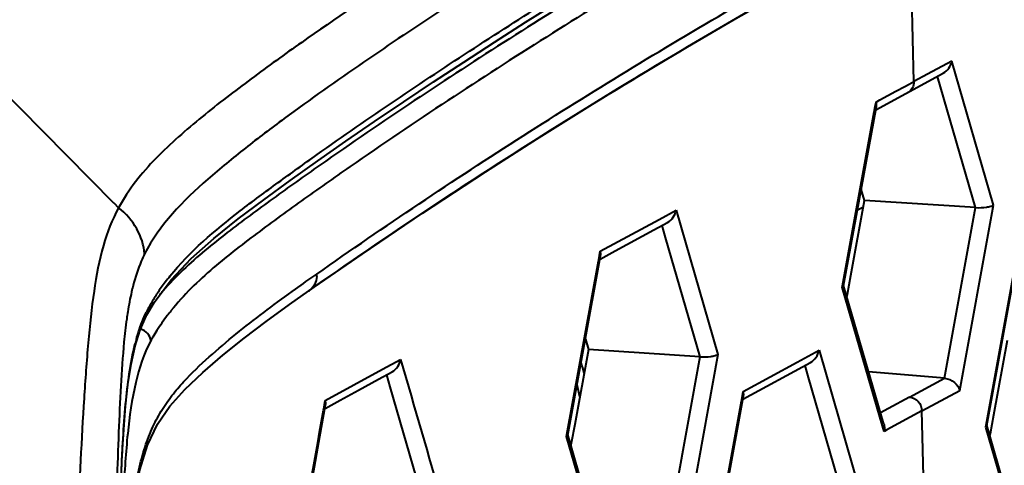
# Model space of a CAD drawing. Units: millimetres. Extents: x -4596 to -2916, y -311 to 2041.
# Drawn here: x -3354 to -3332, y 241 to 251 of the extents above; entities that cross this region are included whole.
import ezdxf

# ---------------------------------------------------------------- set-up
doc = ezdxf.new("R2010")
doc.units = ezdxf.units.MM
doc.header["$LTSCALE"] = 16.335
doc.layers.get('0').update_dxf_attribs({"linetype": 'CONTINUOUS', "lineweight": 40})

msp = doc.modelspace()

# ---------------------------------------------------------------- linework, layer by layer
for p, q in [((-3334.066, 249.844), (-3334.152, 253.391)), ((-3356.648, 251.691), (-3352.121, 247.106)), ((-3333.213, 250.307), (-3333.757, 250.012)), ((-3332.268, 247.052), (-3333.213, 250.307)), ((-3334.927, 249.205), (-3333.405, 250.03)), ((-3333.757, 250.012), (-3334.066, 249.844)), ((-3332.674, 246.998), (-3333.534, 249.96)), ((-3334.473, 249.623), (-3334.272, 249.733)), ((-3334.272, 249.733), (-3334.172, 249.787)), ((-3334.172, 249.787), (-3334.066, 249.844)), ((-3334.835, 249.427), (-3334.473, 249.623)), ((-3335.653, 245.231), (-3334.913, 249.281)), ((-3334.954, 249.19), (-3334.937, 249.285)), ((-3334.937, 249.285), (-3334.92, 249.381)), ((-3334.92, 249.381), (-3334.835, 249.427)), ((-3335.677, 245.235), (-3334.96, 249.162)), ((-3334.96, 249.162), (-3334.954, 249.19)), ((-3335.179, 247.158), (-3335.254, 247.415)), ((-3352.118, 247.107), (-3352.009, 246.993)), ((-3335.488, 245.467), (-3335.179, 247.158)), ((-3335.339, 246.945), (-3335.205, 247.018)), ((-3332.674, 246.998), (-3335.179, 247.158)), ((-3333.032, 242.871), (-3332.268, 247.052)), ((-3339.814, 246.731), (-3339.432, 246.938)), ((-3339.432, 246.938), (-3338.487, 243.684)), ((-3333.378, 243.146), (-3332.674, 246.998)), ((-3341.141, 246.012), (-3339.814, 246.731)), ((-3339.936, 246.493), (-3339.624, 246.662)), ((-3339.753, 246.592), (-3339.676, 246.324)), ((-3340.806, 246.021), (-3339.936, 246.493)), ((-3339.676, 246.324), (-3338.893, 243.63)), ((-3332.422, 242.076), (-3331.682, 246.126)), ((-3341.874, 241.861), (-3341.134, 245.911)), ((-3341.176, 245.82), (-3341.158, 245.916)), ((-3341.158, 245.916), (-3341.141, 246.012)), ((-3341.148, 245.835), (-3341.007, 245.912)), ((-3341.007, 245.912), (-3340.806, 246.021)), ((-3341.897, 241.873), (-3341.181, 245.792)), ((-3341.181, 245.792), (-3341.176, 245.82)), ((-3331.766, 245.805), (-3332.447, 242.08)), ((-3347.782, 245.326), (-3347.54, 245.496)), ((-3335.565, 245.045), (-3335.488, 245.467)), ((-3351.209, 244.854), (-3350.824, 245.37)), ((-3348.016, 245.159), (-3347.835, 245.288)), ((-3347.835, 245.288), (-3347.782, 245.326)), ((-3347.716, 245.12), (-3347.452, 245.305)), ((-3347.452, 245.305), (-3347.421, 245.326)), ((-3335.684, 245.2), (-3335.677, 245.235)), ((-3334.745, 242.112), (-3335.653, 245.239)), ((-3348.154, 244.807), (-3347.714, 245.118)), ((-3334.835, 242.276), (-3335.684, 245.2)), ((-3335.577, 244.977), (-3335.565, 245.045)), ((-3351.371, 244.577), (-3351.209, 244.854)), ((-3351.371, 244.577), (-3351.372, 244.576)), ((-3341.478, 244.027), (-3341.409, 243.791)), ((-3332.264, 242.317), (-3331.957, 244.006)), ((-3341.409, 243.791), (-3341.719, 242.1)), ((-3338.893, 243.63), (-3341.409, 243.791)), ((-3338.487, 243.684), (-3339.251, 239.503)), ((-3336.7, 243.509), (-3336.207, 243.776)), ((-3336.207, 243.776), (-3335.262, 240.522)), ((-3346.052, 243.348), (-3345.647, 243.568)), ((-3338.893, 243.63), (-3339.597, 239.778)), ((-3337.924, 242.674), (-3336.399, 243.5)), ((-3337.916, 242.85), (-3336.7, 243.509)), ((-3347.345, 242.641), (-3346.052, 243.348)), ((-3346.148, 243.123), (-3345.838, 243.292)), ((-3336.529, 243.43), (-3336.451, 243.162)), ((-3333.378, 243.146), (-3335.088, 243.291)), ((-3346.594, 242.88), (-3346.148, 243.123)), ((-3345.968, 243.221), (-3345.89, 242.953)), ((-3336.451, 243.162), (-3335.669, 240.468)), ((-3334.164, 242.72), (-3333.378, 243.146)), ((-3347.013, 242.651), (-3346.594, 242.88)), ((-3345.89, 242.953), (-3345.11, 240.26)), ((-3337.934, 242.754), (-3337.916, 242.85)), ((-3333.885, 242.409), (-3333.032, 242.871)), ((-3347.362, 242.546), (-3347.345, 242.641)), ((-3347.352, 242.466), (-3347.013, 242.651)), ((-3338.674, 238.704), (-3337.957, 242.63)), ((-3338.65, 238.699), (-3337.91, 242.749)), ((-3337.957, 242.63), (-3337.951, 242.658)), ((-3337.951, 242.658), (-3337.934, 242.754)), ((-3334.164, 242.72), (-3334.638, 242.463)), ((-3347.49, 241.701), (-3347.338, 242.542)), ((-3347.384, 242.422), (-3347.379, 242.451)), ((-3347.379, 242.451), (-3347.362, 242.546)), ((-3334.638, 242.463), (-3334.819, 242.365)), ((-3333.885, 242.409), (-3334.674, 241.981)), ((-3333.83, 240.159), (-3333.885, 242.409)), ((-3334.739, 241.946), (-3334.835, 242.276)), ((-3332.341, 241.895), (-3332.264, 242.317)), ((-3341.719, 242.1), (-3341.797, 241.678)), ((-3334.674, 241.981), (-3334.739, 241.946)), ((-3332.447, 242.08), (-3332.453, 242.045)), ((-3332.453, 242.045), (-3331.623, 239.186)), ((-3331.515, 238.958), (-3332.423, 242.084)), ((-3332.351, 241.839), (-3332.341, 241.895)), ((-3341.904, 241.83), (-3341.897, 241.873)), ((-3341.056, 238.908), (-3341.904, 241.83)), ((-3341.845, 241.769), (-3341.874, 241.869)), ((-3341.031, 238.965), (-3341.845, 241.769)), ((-3341.797, 241.678), (-3341.805, 241.632))]:
    msp.add_line(p, q)
for points in [[(-3350.824, 245.37), (-3350.371, 245.85), (-3349.862, 246.303), (-3349.313, 246.741), (-3348.735, 247.173), (-3348.135, 247.61), (-3347.515, 248.052), (-3346.88, 248.497), (-3346.233, 248.942), (-3345.574, 249.388), (-3344.903, 249.836), (-3344.223, 250.283), (-3343.531, 250.731), (-3342.828, 251.18), (-3342.114, 251.63), (-3341.387, 252.081), (-3340.648, 252.534), (-3339.897, 252.988), (-3339.132, 253.444), (-3338.353, 253.902), (-3337.56, 254.363), (-3336.753, 254.825)], [(-3339.175, 250.627), (-3337.558, 251.572), (-3335.895, 252.517)], [(-3347.714, 245.118), (-3346.517, 245.949), (-3345.151, 246.873), (-3343.732, 247.806), (-3342.263, 248.743), (-3340.744, 249.684), (-3339.175, 250.627)], [(-3351.797, 238.977), (-3351.734, 239.752), (-3351.648, 240.453), (-3351.529, 241.08), (-3351.359, 241.636), (-3351.131, 242.109), (-3350.852, 242.512), (-3350.514, 242.89), (-3350.11, 243.274), (-3349.657, 243.664), (-3349.177, 244.048), (-3348.676, 244.427), (-3348.154, 244.807)], [(-3351.521, 244.236), (-3351.388, 244.545), (-3351.372, 244.576)], [(-3352.12, 229.284), (-3352.121, 230.199), (-3352.119, 231.095), (-3352.115, 231.974), (-3352.109, 232.835), (-3352.102, 233.676), (-3352.093, 234.497), (-3352.083, 235.299), (-3352.071, 236.08), (-3352.059, 236.837), (-3352.045, 237.571), (-3352.03, 238.281), (-3352.013, 238.963), (-3351.995, 239.618), (-3351.975, 240.247), (-3351.952, 240.852), (-3351.925, 241.433), (-3351.892, 241.989), (-3351.851, 242.514), (-3351.797, 243.007), (-3351.725, 243.462), (-3351.634, 243.874), (-3351.521, 244.236)], [(-3347.783, 240.078), (-3347.591, 241.144), (-3347.49, 241.701)]]:
    msp.add_lwpolyline(points)
for centre, radius, start, end in [((-3335.165, 249.31), 0.256, 9.2769, 16.2606), ((-3341.387, 245.94), 0.256, 9.271, 16.2557), ((-3346.747, 242.131), 5.278, 141.041, 142.9021), ((-3348.031, 245.473), 0.491, 356.2403, 2.7261), ((-3347.13, 242.418), 4.8, 142.878, 146.4875), ((-3347.448, 242.631), 4.417, 146.517, 148.2385), ((-3346.374, 241.115), 6.119, 139.1486, 140.2743), ((-3347.942, 245.442), 0.396, 305.1629, 309.9277), ((-3347.672, 242.769), 4.154, 148.2221, 152.1704), ((-3348.899, 243.429), 2.76, 153.5305, 153.992), ((-3348.98, 243.47), 2.67, 152.3673, 153.5344), ((-3347.536, 241.937), 4.272, 147.5933, 149.9946), ((-3346.846, 242.702), 4.942, 164.4038, 165.6926), ((-3347.697, 242.03), 4.086, 150.0042, 151.3215), ((-3346.014, 242.155), 4.639, 13.7182, 16.8551), ((-3346.477, 241.799), 4.959, 10.7538, 14.0263), ((-3338.162, 242.778), 0.256, 9.2762, 16.26), ((-3347.59, 242.57), 0.255, 9.1221, 16.13)]:
    msp.add_arc(centre, radius, start, end)
for points, knots in [([(-3333.951, 259.23), (-3334.73, 258.807), (-3336.288, 257.945), (-3338.616, 256.61), (-3340.943, 255.226), (-3343.267, 253.79), (-3345.588, 252.298), (-3347.506, 251.001), (-3349.02, 249.913), (-3349.948, 249.202), (-3350.662, 248.598), (-3351.341, 247.96), (-3351.789, 247.406), (-3352.007, 246.994)], [0, 0, 0, 0, 0.121302, 0.243632, 0.367049, 0.491613, 0.617382, 0.744406, 0.808331, 0.872343, 0.904299, 0.93617, 1, 1, 1, 1]), ([(-3334.023, 256.197), (-3334.746, 255.802), (-3336.191, 255.002), (-3338.35, 253.765), (-3340.507, 252.485), (-3342.662, 251.155), (-3344.811, 249.772), (-3346.589, 248.574), (-3347.998, 247.584), (-3348.872, 246.953), (-3349.559, 246.435), (-3350.238, 245.896), (-3350.717, 245.448), (-3351.003, 245.118)], [0, 0, 0, 0, 0.121496, 0.243903, 0.367339, 0.491915, 0.617701, 0.744625, 0.808367, 0.872001, 0.903725, 0.935482, 1, 1, 1, 1]), ([(-3333.299, 256.126), (-3334.046, 255.721), (-3335.54, 254.898), (-3337.772, 253.627), (-3340.003, 252.309), (-3342.23, 250.939), (-3344.452, 249.512), (-3346.29, 248.275), (-3347.746, 247.251), (-3348.649, 246.598), (-3349.358, 246.061), (-3349.879, 245.639), (-3350.379, 245.182), (-3350.684, 244.845), (-3350.827, 244.666)], [0, 0, 0, 0, 0.121369, 0.243658, 0.366995, 0.491501, 0.617255, 0.744193, 0.807951, 0.871591, 0.903319, 0.935118, 0.96726, 1, 1, 1, 1]), ([(-3337.397, 255.97), (-3338.622, 255.262), (-3340.451, 254.172), (-3342.869, 252.665), (-3344.686, 251.495), (-3346.495, 250.282), (-3347.985, 249.231), (-3349.154, 248.345), (-3350.287, 247.419), (-3351.09, 246.609), (-3351.422, 245.953)], [0, 0, 0, 0, 0.244856, 0.368614, 0.493303, 0.618965, 0.745567, 0.809095, 0.872626, 1, 1, 1, 1]), ([(-3350.851, 245.45), (-3350.397, 246.011), (-3349.561, 246.715), (-3348.406, 247.567), (-3347.242, 248.404), (-3345.77, 249.421), (-3343.989, 250.602), (-3342.2, 251.744), (-3339.821, 253.212), (-3338.019, 254.271), (-3336.815, 254.959)], [0, 0, 0, 0, 0.127436, 0.190519, 0.253874, 0.380482, 0.506329, 0.631194, 0.755055, 1, 1, 1, 1]), ([(-3347.421, 245.326), (-3346.476, 245.985), (-3344.578, 247.274), (-3340.76, 249.713), (-3337.846, 251.422), (-3335.895, 252.517)], [0, 0, 0, 0, 0.254463, 0.506168, 1, 1, 1, 1]), ([(-3347.54, 245.496), (-3346.009, 246.572), (-3342.931, 248.636), (-3339.765, 250.563), (-3338.181, 251.489)], [0, 0, 0, 0, 0.504865, 1, 1, 1, 1]), ([(-3333.404, 250.03), (-3333.354, 250.058), (-3333.267, 250.141), (-3333.223, 250.251), (-3333.213, 250.307)], [0, 0, 0, 0, 0.502679, 1, 1, 1, 1]), ([(-3334.066, 249.844), (-3334.065, 249.795), (-3334.086, 249.695), (-3334.158, 249.622), (-3334.199, 249.599)], [0, 0, 0, 0, 0.512494, 1, 1, 1, 1]), ([(-3334.913, 249.281), (-3334.91, 249.298), (-3334.909, 249.322), (-3334.912, 249.345), (-3334.913, 249.351)], [0, 0, 0, 0, 0.741715, 1, 1, 1, 1]), ([(-3332.674, 246.998), (-3332.593, 246.993), (-3332.478, 246.998), (-3332.343, 247.023), (-3332.288, 247.041), (-3332.268, 247.052)], [0, 0, 0, 0, 0.589284, 0.829078, 1, 1, 1, 1]), ([(-3352.007, 246.994), (-3352.156, 246.728), (-3352.391, 246.107), (-3352.584, 245.076), (-3352.703, 243.918), (-3352.828, 242.184), (-3352.938, 239.815), (-3353.041, 236.762), (-3353.108, 233.479), (-3353.152, 228.849), (-3353.134, 225.324), (-3353.09, 222.955)], [0, 0, 0, 0, 0.03792, 0.081573, 0.130096, 0.182505, 0.297568, 0.424739, 0.56201, 0.705677, 1, 1, 1, 1]), ([(-3351.422, 245.953), (-3351.438, 246.151), (-3351.567, 246.551), (-3351.844, 246.865), (-3352.008, 246.994)], [0, 0, 0, 0, 0.487673, 1, 1, 1, 1]), ([(-3339.624, 246.662), (-3339.573, 246.689), (-3339.487, 246.773), (-3339.442, 246.882), (-3339.432, 246.938)], [0, 0, 0, 0, 0.502681, 1, 1, 1, 1]), ([(-3351.422, 245.953), (-3351.449, 245.9), (-3351.555, 245.669), (-3351.632, 245.425), (-3351.681, 245.237)], [0, 0, 0, 0, 0.235671, 1, 1, 1, 1]), ([(-3341.134, 245.911), (-3341.131, 245.928), (-3341.13, 245.952), (-3341.133, 245.975), (-3341.134, 245.981)], [0, 0, 0, 0, 0.741724, 1, 1, 1, 1]), ([(-3351.681, 245.237), (-3351.693, 245.19), (-3351.741, 244.995), (-3351.778, 244.798), (-3351.802, 244.647)], [0, 0, 0, 0, 0.242506, 1, 1, 1, 1]), ([(-3347.54, 245.441), (-3347.544, 245.383), (-3347.572, 245.268), (-3347.645, 245.175), (-3347.688, 245.139)], [0, 0, 0, 0, 0.50952, 1, 1, 1, 1]), ([(-3335.653, 245.231), (-3335.653, 245.228), (-3335.659, 245.214), (-3335.673, 245.206), (-3335.684, 245.2)], [0, 0, 0, 0, 0.188253, 1, 1, 1, 1]), ([(-3351.774, 239.354), (-3351.742, 239.762), (-3351.683, 240.361), (-3351.545, 241.129), (-3351.407, 241.644), (-3351.222, 242.099), (-3351, 242.492), (-3350.749, 242.836), (-3350.387, 243.242), (-3349.898, 243.698), (-3349.287, 244.209), (-3348.657, 244.694), (-3348.23, 245.006), (-3348.016, 245.159)], [0, 0, 0, 0, 0.168361, 0.24779, 0.321264, 0.387848, 0.449219, 0.507115, 0.562973, 0.672827, 0.782295, 0.891345, 1, 1, 1, 1]), ([(-3351.802, 244.647), (-3351.81, 244.592), (-3351.844, 244.364), (-3351.87, 244.135), (-3351.887, 243.962)], [0, 0, 0, 0, 0.24385, 1, 1, 1, 1]), ([(-3351.606, 244.031), (-3351.59, 244.086), (-3351.528, 244.293), (-3351.45, 244.496), (-3351.38, 244.64)], [0, 0, 0, 0, 0.261999, 1, 1, 1, 1]), ([(-3350.827, 244.666), (-3350.855, 244.631), (-3350.966, 244.489), (-3351.07, 244.341), (-3351.143, 244.226)], [0, 0, 0, 0, 0.248482, 1, 1, 1, 1]), ([(-3351.282, 243.991), (-3351.287, 244.05), (-3351.342, 244.17), (-3351.452, 244.238), (-3351.512, 244.257)], [0, 0, 0, 0, 0.485699, 1, 1, 1, 1]), ([(-3351.887, 243.962), (-3351.918, 243.633), (-3351.964, 242.955), (-3352.027, 241.526), (-3352.08, 239.607), (-3352.135, 237.158), (-3352.175, 234.537), (-3352.2, 231.78), (-3352.208, 227.969), (-3352.181, 225.083), (-3352.145, 223.149)], [0, 0, 0, 0, 0.047576, 0.09787, 0.206207, 0.324113, 0.450847, 0.584044, 0.721374, 1, 1, 1, 1]), ([(-3352.121, 229.388), (-3352.123, 230.798), (-3352.113, 232.88), (-3352.081, 235.6), (-3352.049, 237.51), (-3352.007, 239.303), (-3351.953, 240.974), (-3351.873, 242.504), (-3351.748, 243.477), (-3351.634, 243.924)], [0, 0, 0, 0, 0.290518, 0.428982, 0.560738, 0.684077, 0.798687, 0.905091, 1, 1, 1, 1]), ([(-3351.282, 243.991), (-3351.441, 243.698), (-3351.665, 243), (-3351.822, 241.86), (-3351.903, 240.592), (-3351.936, 239.712), (-3351.951, 239.258)], [0, 0, 0, 0, 0.208031, 0.450636, 0.716832, 1, 1, 1, 1]), ([(-3338.893, 243.63), (-3338.812, 243.625), (-3338.697, 243.629), (-3338.562, 243.655), (-3338.508, 243.673), (-3338.487, 243.684)], [0, 0, 0, 0, 0.589289, 0.829082, 1, 1, 1, 1]), ([(-3336.399, 243.5), (-3336.349, 243.528), (-3336.262, 243.611), (-3336.218, 243.72), (-3336.207, 243.776)], [0, 0, 0, 0, 0.502679, 1, 1, 1, 1]), ([(-3345.838, 243.292), (-3345.787, 243.32), (-3345.701, 243.403), (-3345.657, 243.512), (-3345.647, 243.568)], [0, 0, 0, 0, 0.502733, 1, 1, 1, 1]), ([(-3333.378, 243.146), (-3333.297, 243.139), (-3333.149, 243.07), (-3333.052, 242.94), (-3333.032, 242.871)], [0, 0, 0, 0, 0.530126, 1, 1, 1, 1]), ([(-3337.91, 242.749), (-3337.907, 242.767), (-3337.906, 242.79), (-3337.909, 242.813), (-3337.91, 242.819)], [0, 0, 0, 0, 0.741716, 1, 1, 1, 1]), ([(-3347.338, 242.542), (-3347.335, 242.559), (-3347.334, 242.582), (-3347.337, 242.605), (-3347.338, 242.611)], [0, 0, 0, 0, 0.74195, 1, 1, 1, 1]), ([(-3334.164, 242.72), (-3334.091, 242.714), (-3333.946, 242.635), (-3333.887, 242.484), (-3333.885, 242.409)], [0, 0, 0, 0, 0.491232, 1, 1, 1, 1]), ([(-3334.745, 242.112), (-3334.741, 242.099), (-3334.729, 242.045), (-3334.731, 241.987), (-3334.739, 241.946)], [0, 0, 0, 0, 0.245828, 1, 1, 1, 1]), ([(-3332.422, 242.076), (-3332.423, 242.073), (-3332.429, 242.059), (-3332.442, 242.051), (-3332.453, 242.045)], [0, 0, 0, 0, 0.188253, 1, 1, 1, 1]), ([(-3341.874, 241.861), (-3341.874, 241.858), (-3341.88, 241.844), (-3341.894, 241.836), (-3341.904, 241.83)], [0, 0, 0, 0, 0.188293, 1, 1, 1, 1])]:
    msp.add_open_spline(points, degree=3, knots=knots)
for points in [[(-3351.345, 244.708), (-3351.341, 244.664), (-3351.35, 244.616), (-3351.371, 244.577)], [(-3345.647, 243.568), (-3345.333, 242.483), (-3345.019, 241.399), (-3344.704, 240.314)], [(-3348.092, 238.494), (-3347.857, 239.803), (-3347.621, 241.113), (-3347.384, 242.422)]]:
    msp.add_open_spline(points, degree=3)

doc.saveas('drawing.dxf')
